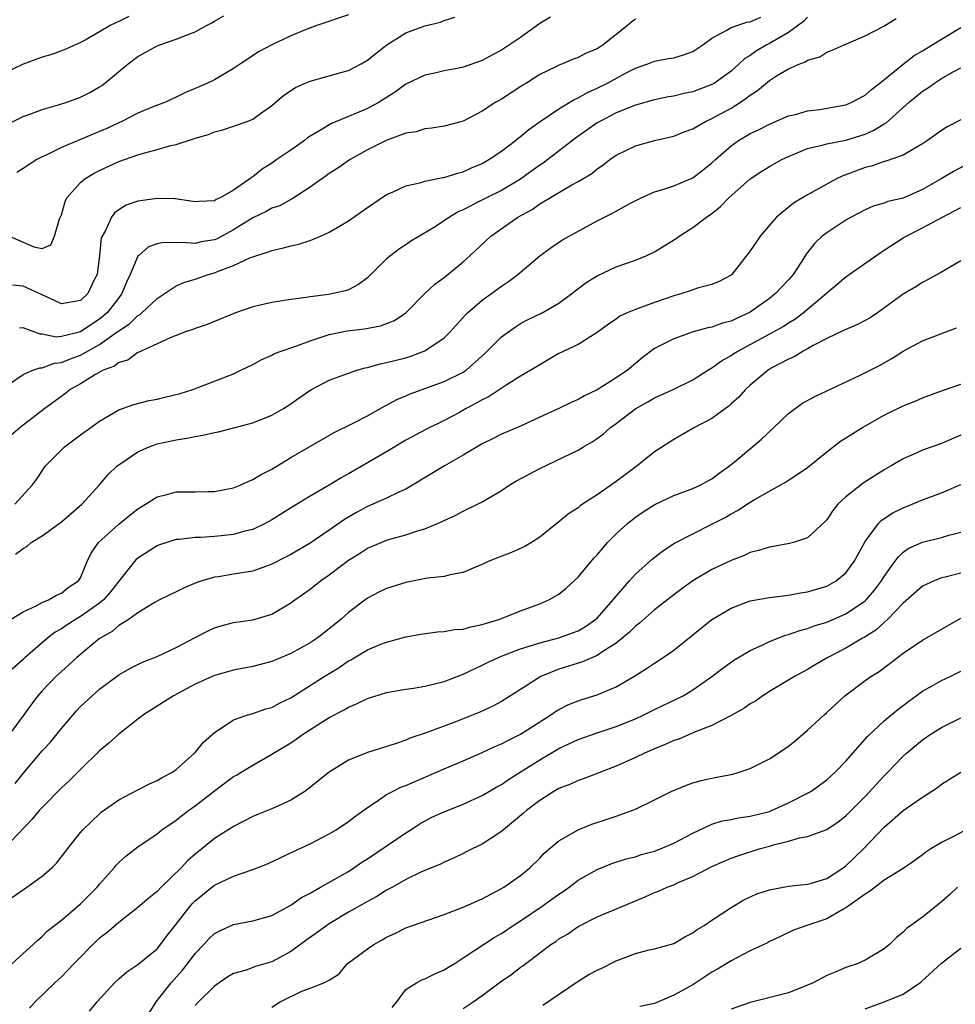
# Model space of a CAD drawing. Units: inches. Extents: x 2547000 to 2550000, y 1554000 to 1557000.
# Drawn here: x 2547399 to 2547496, y 1556011 to 1556114 of the extents above; entities that cross this region are included whole.
import ezdxf

# ---------------------------------------------------------------- set-up
doc = ezdxf.new("R2010")
doc.units = ezdxf.units.IN
doc.header["$MEASUREMENT"] = 0
doc.layers.add('LD25471554_2ft', color=252, linetype='Continuous')

msp = doc.modelspace()

# ---------------------------------------------------------------- linework, layer by layer
at = {"layer": 'LD25471554_2ft'}
for points, elevation in [([(2547397, 1556102.51), (2547399, 1556103.52), (2547399.8, 1556103.8), (2547401, 1556104.25), (2547402.72, 1556104.72), (2547403.58, 1556105), (2547405, 1556105.51), (2547405.97, 1556106.03), (2547407, 1556106.59), (2547407.24, 1556106.76), (2547407.56, 1556107), (2547409.99, 1556109), (2547411, 1556109.76), (2547413, 1556110.88), (2547413.29, 1556111), (2547415, 1556111.59), (2547415.98, 1556111.98), (2547417, 1556112.35), (2547418.17, 1556113), (2547418.72, 1556113.28), (2547419, 1556113.46), (2547419.99, 1556114.01)], 8264), ([(2547410.05, 1556113.95), (2547409, 1556113.42), (2547408.7, 1556113.3), (2547408.12, 1556113), (2547407, 1556112.34), (2547405.49, 1556111.49), (2547405, 1556111.23), (2547403.46, 1556110.54), (2547403, 1556110.36), (2547402, 1556110), (2547401, 1556109.69), (2547399, 1556108.99), (2547397, 1556108)], 8266), ([(2547481, 1556113.89), (2547480.57, 1556113.43), (2547479, 1556112.28), (2547477, 1556111.12), (2547476.75, 1556111), (2547475.65, 1556110.35), (2547475, 1556109.88), (2547474.45, 1556109.55), (2547473.86, 1556109), (2547473, 1556108.25), (2547471.28, 1556107), (2547471, 1556106.84), (2547469, 1556106.08), (2547468.1, 1556105.9), (2547467, 1556105.63), (2547466.45, 1556105.55), (2547465, 1556105.25), (2547463, 1556104.69), (2547461, 1556103.88), (2547459.28, 1556103), (2547459, 1556102.84), (2547457.91, 1556102.09), (2547456.75, 1556101.25), (2547453.84, 1556099), (2547453.36, 1556098.64), (2547453, 1556098.41), (2547452.18, 1556097.82), (2547451, 1556096.96), (2547449, 1556095.77), (2547447.42, 1556095), (2547446.54, 1556094.54), (2547445, 1556093.77), (2547444.46, 1556093.54), (2547443.56, 1556093), (2547443, 1556092.6), (2547441.89, 1556091.89), (2547439.54, 1556090.47), (2547439, 1556090.1), (2547438.33, 1556089.67), (2547437.44, 1556089), (2547437, 1556088.64), (2547435.18, 1556086.82), (2547435, 1556086.66), (2547434.06, 1556085.94), (2547433, 1556085.4), (2547432.7, 1556085.3), (2547431.4, 1556085), (2547430.91, 1556084.91), (2547429, 1556084.68), (2547428.6, 1556084.6), (2547427, 1556084.39), (2547425, 1556084.07), (2547423, 1556083.61), (2547421.19, 1556083), (2547418.23, 1556081.77), (2547417, 1556081.36), (2547416.75, 1556081.25), (2547415.99, 1556081), (2547415, 1556080.63), (2547414.39, 1556080.39), (2547413, 1556079.74), (2547411.35, 1556079), (2547411.12, 1556078.88), (2547411, 1556078.84), (2547409.94, 1556078.06), (2547409, 1556077.8), (2547408.56, 1556077.44), (2547407.37, 1556077), (2547406.56, 1556076.56), (2547405, 1556075.59), (2547403.93, 1556075), (2547403.43, 1556074.57), (2547401.26, 1556073), (2547398.68, 1556071), (2547397, 1556069.56)], 8252), ([(2547397.57, 1556091), (2547399, 1556090.39), (2547400.12, 1556089.88), (2547401, 1556089.72), (2547401.89, 1556090.11), (2547402.29, 1556091), (2547402.81, 1556092.81), (2547403, 1556093.24), (2547403.39, 1556094.61), (2547403.59, 1556095), (2547405, 1556096.6), (2547405.46, 1556097), (2547406.42, 1556097.58), (2547407, 1556097.88), (2547409, 1556098.81), (2547411, 1556099.51), (2547411.72, 1556099.72), (2547413, 1556100.05), (2547414.46, 1556100.46), (2547415, 1556100.59), (2547416.82, 1556101.18), (2547417, 1556101.25), (2547418.37, 1556101.63), (2547419, 1556101.9), (2547419.89, 1556102.11), (2547421, 1556102.48), (2547422.42, 1556103), (2547423, 1556103.23), (2547423.82, 1556103.82), (2547425, 1556104.64), (2547426.27, 1556105.73), (2547427.46, 1556106.54), (2547428.49, 1556107), (2547429, 1556107.21), (2547431, 1556107.75), (2547432.06, 1556108.06), (2547433, 1556108.31), (2547434.33, 1556109), (2547435, 1556109.38), (2547435.89, 1556110.11), (2547437.01, 1556111), (2547439, 1556112.26), (2547441, 1556112.98), (2547442.63, 1556113.37), (2547443, 1556113.52), (2547444.13, 1556113.87)], 8260), ([(2547397.58, 1556075.58), (2547399, 1556076.57), (2547400.03, 1556077), (2547400.74, 1556077.26), (2547401, 1556077.26), (2547402.27, 1556077.73), (2547403, 1556077.79), (2547403.85, 1556078.15), (2547405, 1556078.57), (2547407, 1556079.7), (2547408.84, 1556081), (2547409, 1556081.13), (2547410.14, 1556081.86), (2547411, 1556082.7), (2547411.2, 1556082.8), (2547411.43, 1556083), (2547413, 1556084.51), (2547415, 1556085.82), (2547415.82, 1556086.18), (2547417, 1556086.52), (2547418.34, 1556087), (2547419, 1556087.19), (2547419.33, 1556087.33), (2547421, 1556087.94), (2547422.76, 1556088.76), (2547423, 1556088.85), (2547423.44, 1556089), (2547424.64, 1556089.36), (2547425, 1556089.52), (2547426.21, 1556089.79), (2547427, 1556090), (2547427.83, 1556090.17), (2547429, 1556090.56), (2547430.07, 1556091), (2547431, 1556091.41), (2547432.06, 1556092.06), (2547433, 1556092.61), (2547435, 1556094), (2547437, 1556095.35), (2547437.61, 1556095.61), (2547439, 1556096.27), (2547440.62, 1556096.62), (2547441, 1556096.74), (2547442.88, 1556097.12), (2547443, 1556097.13), (2547444.4, 1556097.6), (2547445, 1556097.73), (2547445.87, 1556098.13), (2547447, 1556098.61), (2547447.69, 1556099), (2547449, 1556099.9), (2547450.45, 1556101), (2547450.75, 1556101.25), (2547451, 1556101.43), (2547451.86, 1556102.14), (2547453.06, 1556103), (2547455, 1556104.31), (2547456.67, 1556105.33), (2547457, 1556105.46), (2547457.99, 1556106.01), (2547459, 1556106.46), (2547460.09, 1556107), (2547462.1, 1556108.1), (2547463, 1556108.56), (2547464.29, 1556109), (2547465, 1556109.3), (2547466.45, 1556109.55), (2547467, 1556109.65), (2547468.04, 1556109.96), (2547469, 1556110.31), (2547470.04, 1556111), (2547471, 1556111.69), (2547472.49, 1556112.49), (2547473, 1556112.82), (2547474.63, 1556113.37), (2547475, 1556113.41), (2547476.1, 1556113.9)], 8254), ([(2547454.11, 1556113.89), (2547453, 1556113.23), (2547451, 1556111.76), (2547449.83, 1556111), (2547449, 1556110.43), (2547448.06, 1556109.94), (2547447, 1556109.34), (2547445, 1556108.66), (2547444.56, 1556108.56), (2547443, 1556108.28), (2547442.05, 1556108.05), (2547441, 1556107.84), (2547439, 1556106.87), (2547437.92, 1556106.08), (2547436.22, 1556105), (2547435, 1556104.34), (2547433.85, 1556103.85), (2547431.22, 1556102.78), (2547430.07, 1556102.07), (2547429, 1556101.45), (2547428.73, 1556101.27), (2547428.4, 1556101), (2547427, 1556100), (2547425.54, 1556099), (2547425, 1556098.63), (2547423.98, 1556098.02), (2547423, 1556097.22), (2547422.86, 1556097.14), (2547422.71, 1556097), (2547421, 1556095.8), (2547419.61, 1556095), (2547419.18, 1556094.82), (2547419, 1556094.69), (2547417.36, 1556094.64), (2547417, 1556094.58), (2547414.9, 1556094.9), (2547413, 1556094.94), (2547411.29, 1556094.71), (2547411, 1556094.66), (2547409.77, 1556094.23), (2547409, 1556093.76), (2547408.56, 1556093.44), (2547408.23, 1556093), (2547407.61, 1556091.61), (2547407.25, 1556091), (2547407.18, 1556090.82), (2547406.98, 1556089), (2547406.73, 1556087), (2547406.44, 1556086.44), (2547405.76, 1556085), (2547405, 1556084.28), (2547403, 1556083.93), (2547402.29, 1556084.29), (2547399, 1556085.78), (2547397.89, 1556085.89)], 8258), ([(2547398.15, 1556063), (2547399.96, 1556065), (2547400.4, 1556065.6), (2547401.36, 1556067), (2547403, 1556068.68), (2547403.34, 1556069), (2547405, 1556070.25), (2547406.07, 1556071), (2547407, 1556071.68), (2547409, 1556072.85), (2547410.57, 1556073.43), (2547412.17, 1556073.83), (2547413, 1556073.98), (2547413.83, 1556074.17), (2547415.42, 1556074.58), (2547416.75, 1556075), (2547419, 1556075.84), (2547421, 1556076.64), (2547421.77, 1556077), (2547423, 1556077.61), (2547423.9, 1556078.1), (2547425, 1556078.57), (2547425.27, 1556078.73), (2547425.96, 1556079), (2547427.52, 1556079.52), (2547429, 1556080.08), (2547431, 1556080.72), (2547432.89, 1556081.11), (2547434.68, 1556081.32), (2547436.36, 1556081.64), (2547437.81, 1556082.19), (2547439.02, 1556082.98), (2547440.99, 1556085.01), (2547442.02, 1556085.98), (2547443, 1556086.7), (2547445, 1556088.34), (2547445.74, 1556089), (2547447.88, 1556091), (2547450.72, 1556093), (2547452.2, 1556093.8), (2547453, 1556094.38), (2547456.36, 1556096.36), (2547457, 1556096.7), (2547458.44, 1556097.56), (2547459, 1556098.03), (2547459.59, 1556098.41), (2547460.34, 1556099), (2547461, 1556099.45), (2547463, 1556100.45), (2547465, 1556101.01), (2547467, 1556101.45), (2547468.1, 1556101.9), (2547469, 1556102.23), (2547470.34, 1556103), (2547471, 1556103.29), (2547473, 1556104.39), (2547473.98, 1556105), (2547474.59, 1556105.41), (2547475, 1556105.74), (2547475.77, 1556106.23), (2547477, 1556107.26), (2547477.74, 1556107.74), (2547479, 1556108.49), (2547480.18, 1556109), (2547480.79, 1556109.21), (2547481, 1556109.38), (2547482.27, 1556109.73), (2547483, 1556110.22), (2547483.57, 1556110.43), (2547484.82, 1556111), (2547487, 1556111.92), (2547488.96, 1556112.96), (2547490.26, 1556113.74)], 8250), ([(2547433, 1556114.14), (2547429.71, 1556113), (2547428.59, 1556112.59), (2547427, 1556111.93), (2547425, 1556111), (2547423.69, 1556110.31), (2547421.71, 1556109), (2547421, 1556108.51), (2547419, 1556107.35), (2547418.29, 1556107), (2547417.39, 1556106.61), (2547417, 1556106.42), (2547415.99, 1556106.01), (2547415, 1556105.51), (2547413.88, 1556105), (2547412.48, 1556104.48), (2547411, 1556103.87), (2547409.33, 1556103), (2547409, 1556102.86), (2547407.74, 1556102.26), (2547407, 1556101.93), (2547403, 1556100.27), (2547401.54, 1556099.54), (2547401, 1556099.3), (2547400.44, 1556099), (2547399, 1556098.06), (2547398.35, 1556097.65)], 8262), ([(2547463, 1556113.68), (2547462.61, 1556113.39), (2547462.16, 1556113), (2547461, 1556112.06), (2547459.64, 1556111), (2547459, 1556110.58), (2547457.86, 1556110.14), (2547457, 1556109.66), (2547456.5, 1556109.5), (2547455.37, 1556109), (2547455, 1556108.86), (2547454.7, 1556108.7), (2547453, 1556107.88), (2547451.63, 1556107), (2547451.23, 1556106.77), (2547449, 1556105.32), (2547448.42, 1556105), (2547447, 1556104.08), (2547445.05, 1556103.05), (2547444.91, 1556103), (2547443, 1556102.49), (2547441.72, 1556102.28), (2547441, 1556102.23), (2547440.08, 1556101.92), (2547439, 1556101.76), (2547436.95, 1556101), (2547435, 1556100.02), (2547433.19, 1556099), (2547431.9, 1556098.1), (2547431, 1556097.54), (2547430.69, 1556097.31), (2547430.21, 1556097), (2547429, 1556096.13), (2547427.11, 1556094.89), (2547427, 1556094.84), (2547425.82, 1556094.18), (2547425, 1556093.92), (2547424.42, 1556093.58), (2547423, 1556092.93), (2547421, 1556091.66), (2547419.27, 1556090.73), (2547419, 1556090.63), (2547417.6, 1556090.4), (2547417, 1556090.25), (2547415.64, 1556090.36), (2547415, 1556090.31), (2547413.66, 1556090.34), (2547413, 1556090.2), (2547412.12, 1556089.88), (2547411.09, 1556089), (2547411, 1556088.9), (2547410.21, 1556087), (2547409.81, 1556086.19), (2547409.34, 1556085), (2547409, 1556084.58), (2547407.78, 1556083), (2547407.37, 1556082.63), (2547407, 1556082.34), (2547406.18, 1556081.82), (2547405, 1556081.01), (2547403, 1556080.51), (2547402.47, 1556080.47), (2547401, 1556080.78), (2547400.78, 1556080.78), (2547399, 1556081.42), (2547398.62, 1556081.38)], 8256), ([(2547398.22, 1556057.78), (2547399, 1556058.39), (2547399.4, 1556058.6), (2547399.85, 1556059), (2547401, 1556059.71), (2547402.79, 1556061), (2547403, 1556061.16), (2547405.14, 1556063), (2547406.95, 1556065), (2547407.89, 1556066.11), (2547408.85, 1556067), (2547409, 1556067.12), (2547411, 1556068.49), (2547412.18, 1556069), (2547413, 1556069.31), (2547415, 1556069.73), (2547416.11, 1556069.89), (2547417, 1556070.08), (2547417.8, 1556070.2), (2547419, 1556070.49), (2547419.43, 1556070.57), (2547423, 1556071.51), (2547425, 1556072.3), (2547426.23, 1556073), (2547427, 1556073.5), (2547427.87, 1556074.13), (2547429.06, 1556074.94), (2547431, 1556075.97), (2547432.51, 1556076.51), (2547433, 1556076.7), (2547433.89, 1556077), (2547434.74, 1556077.26), (2547435, 1556077.3), (2547436.32, 1556077.68), (2547437, 1556077.8), (2547439, 1556078.31), (2547439.52, 1556078.48), (2547441, 1556079.02), (2547443, 1556080.37), (2547443.65, 1556081), (2547444.28, 1556081.72), (2547445.23, 1556082.77), (2547445.46, 1556083), (2547447, 1556084.33), (2547449, 1556085.79), (2547449.73, 1556086.27), (2547450.71, 1556087), (2547453.04, 1556089), (2547454.18, 1556089.82), (2547455.39, 1556090.61), (2547456.08, 1556091), (2547459, 1556092.6), (2547460.59, 1556093.41), (2547462.42, 1556094.42), (2547463.59, 1556095), (2547465, 1556095.63), (2547465.88, 1556095.88), (2547467, 1556096.28), (2547469, 1556097.11), (2547470.08, 1556097.92), (2547471, 1556098.65), (2547471.37, 1556099), (2547473, 1556100.45), (2547473.78, 1556101), (2547474.55, 1556101.45), (2547475, 1556101.73), (2547475.87, 1556102.13), (2547477, 1556102.71), (2547479, 1556103.56), (2547479.72, 1556103.72), (2547481, 1556104.1), (2547482.25, 1556104.25), (2547485, 1556104.74), (2547485.63, 1556105), (2547487, 1556105.74), (2547487.67, 1556106.33), (2547488.56, 1556107), (2547491, 1556108.98), (2547492.13, 1556109.87), (2547493, 1556110.35), (2547495, 1556111.6), (2547497, 1556112.81)], 8248), ([(2547397.77, 1556051), (2547399, 1556051.77), (2547400.37, 1556052.37), (2547401, 1556052.73), (2547401.65, 1556053), (2547402.49, 1556053.51), (2547403, 1556053.71), (2547403.7, 1556054.3), (2547404.81, 1556055), (2547405, 1556055.31), (2547405.71, 1556057), (2547406.12, 1556057.88), (2547406.88, 1556059), (2547409, 1556060.9), (2547410.15, 1556061.85), (2547411, 1556062.52), (2547411.78, 1556063), (2547413, 1556063.78), (2547414.02, 1556064.02), (2547415, 1556064.28), (2547417, 1556064.3), (2547418.34, 1556064.34), (2547419, 1556064.33), (2547421, 1556064.73), (2547421.68, 1556065), (2547422.58, 1556065.42), (2547423, 1556065.57), (2547423.89, 1556066.11), (2547425, 1556066.67), (2547427, 1556067.87), (2547431.51, 1556070.49), (2547433.43, 1556071.43), (2547435, 1556072.25), (2547436.76, 1556073.24), (2547437, 1556073.35), (2547438.06, 1556073.94), (2547439, 1556074.32), (2547439.47, 1556074.53), (2547443, 1556075.82), (2547445, 1556076.8), (2547445.3, 1556077), (2547447.25, 1556078.75), (2547449, 1556080.48), (2547450.45, 1556081.55), (2547451, 1556081.87), (2547451.73, 1556082.27), (2547453.24, 1556083), (2547455, 1556084.02), (2547456.37, 1556085), (2547456.71, 1556085.29), (2547457.85, 1556086.15), (2547459, 1556086.87), (2547461, 1556087.8), (2547463, 1556088.5), (2547464.2, 1556089), (2547465, 1556089.36), (2547466.02, 1556089.98), (2547467.25, 1556090.75), (2547467.57, 1556091), (2547469, 1556091.92), (2547470.43, 1556093), (2547471, 1556093.39), (2547471.91, 1556094.09), (2547472.77, 1556095), (2547475, 1556096.99), (2547476.21, 1556097.79), (2547477, 1556098.27), (2547478.31, 1556099), (2547479, 1556099.33), (2547481, 1556100.16), (2547482.51, 1556100.51), (2547483, 1556100.64), (2547485, 1556101.02), (2547487, 1556101.67), (2547487.93, 1556102.07), (2547489, 1556102.73), (2547489.18, 1556102.82), (2547491.62, 1556105), (2547493, 1556106.15), (2547493.54, 1556106.46), (2547494.26, 1556107), (2547495, 1556107.46), (2547496.13, 1556108.13), (2547497, 1556108.6)], 8246), ([(2547497, 1556103.17), (2547495.57, 1556102.43), (2547495, 1556102.05), (2547493.54, 1556101), (2547493, 1556100.64), (2547492.17, 1556100.17), (2547491, 1556099.45), (2547489.16, 1556098.84), (2547489, 1556098.81), (2547487.67, 1556098.33), (2547487, 1556098.19), (2547485, 1556097.41), (2547484.69, 1556097.31), (2547484.02, 1556097), (2547483, 1556096.45), (2547481.7, 1556095.7), (2547481, 1556095.33), (2547479.53, 1556094.47), (2547477.75, 1556093), (2547477, 1556092.14), (2547476.05, 1556091), (2547475.61, 1556090.39), (2547475, 1556089.48), (2547474.79, 1556089.21), (2547473.07, 1556087), (2547473, 1556086.94), (2547471.74, 1556086.26), (2547471, 1556085.96), (2547469.59, 1556085.59), (2547469, 1556085.39), (2547468.72, 1556085.28), (2547467.85, 1556085), (2547467, 1556084.77), (2547465, 1556084.09), (2547463.55, 1556083.55), (2547463, 1556083.36), (2547462.14, 1556083), (2547461.37, 1556082.63), (2547461, 1556082.35), (2547460.19, 1556081.81), (2547459, 1556080.95), (2547457, 1556079.7), (2547455, 1556078.74), (2547454.39, 1556078.39), (2547453, 1556077.57), (2547452.66, 1556077.34), (2547451, 1556076.39), (2547449.38, 1556075.38), (2547447.73, 1556074.27), (2547447, 1556073.92), (2547446.42, 1556073.58), (2547445.31, 1556073), (2547444.6, 1556072.6), (2547443, 1556071.74), (2547441.15, 1556070.85), (2547439, 1556069.7), (2547437, 1556068.49), (2547435, 1556067.31), (2547433, 1556066.17), (2547432.24, 1556065.76), (2547431, 1556065), (2547429, 1556063.83), (2547427.23, 1556062.77), (2547425, 1556061.38), (2547424.29, 1556061), (2547423, 1556060.37), (2547422.17, 1556060.17), (2547421, 1556059.83), (2547419.71, 1556059.71), (2547419, 1556059.63), (2547417.53, 1556059.53), (2547417, 1556059.52), (2547415.31, 1556059.31), (2547415, 1556059.3), (2547414.02, 1556059), (2547413.25, 1556058.75), (2547413, 1556058.66), (2547411, 1556057.38), (2547410.8, 1556057.2), (2547409, 1556054.97), (2547408.14, 1556053.86), (2547407.39, 1556053), (2547407, 1556052.68), (2547405, 1556051.26), (2547404.55, 1556051), (2547403.61, 1556050.39), (2547403, 1556049.98), (2547402.37, 1556049.63), (2547401.55, 1556049), (2547399.23, 1556047), (2547399, 1556046.78), (2547396.98, 1556045)], 8244), ([(2547498.6, 1556099), (2547496.24, 1556097.76), (2547494.95, 1556097), (2547493, 1556095.89), (2547491, 1556094.99), (2547489.39, 1556094.61), (2547489, 1556094.44), (2547487.86, 1556094.14), (2547487, 1556093.77), (2547485.54, 1556093), (2547485, 1556092.69), (2547483, 1556091.37), (2547482.53, 1556091), (2547481.74, 1556090.26), (2547480.86, 1556089.14), (2547480.39, 1556088.39), (2547479.48, 1556087), (2547479, 1556086.44), (2547477.65, 1556085), (2547477, 1556084.49), (2547475, 1556083.05), (2547473.58, 1556082.42), (2547473, 1556082.13), (2547472.09, 1556081.91), (2547471, 1556081.51), (2547470.57, 1556081.43), (2547469.03, 1556081), (2547467, 1556080.29), (2547465.5, 1556079.5), (2547465, 1556079.26), (2547463.71, 1556078.29), (2547463, 1556077.71), (2547462.17, 1556077), (2547461, 1556076.19), (2547459, 1556074.96), (2547457.67, 1556074.33), (2547457, 1556073.94), (2547456.35, 1556073.65), (2547454.99, 1556073), (2547453, 1556072.08), (2547451, 1556071.17), (2547449, 1556070.31), (2547448.15, 1556069.85), (2547447, 1556069.31), (2547445, 1556068.11), (2547443.05, 1556067), (2547439.71, 1556065), (2547439, 1556064.59), (2547438.27, 1556064.27), (2547437, 1556063.65), (2547435.56, 1556063), (2547435, 1556062.77), (2547433.85, 1556062.15), (2547432.6, 1556061.4), (2547431, 1556060.28), (2547429, 1556058.92), (2547427, 1556057.75), (2547426.51, 1556057.49), (2547425, 1556056.73), (2547423, 1556056.02), (2547421, 1556055.68), (2547419.43, 1556055.43), (2547419, 1556055.38), (2547417.68, 1556055), (2547417.17, 1556054.83), (2547415.77, 1556054.23), (2547415, 1556053.84), (2547413.26, 1556053), (2547412.71, 1556052.71), (2547411, 1556051.67), (2547410.08, 1556051), (2547409, 1556050.32), (2547408.3, 1556049.7), (2547407, 1556048.96), (2547404.61, 1556047), (2547403.78, 1556046.22), (2547403, 1556045.53), (2547402.44, 1556045), (2547401, 1556043.49), (2547400.56, 1556043), (2547399.88, 1556042.12), (2547399.07, 1556041), (2547396.47, 1556037.53)], 8242), ([(2547398.18, 1556033.83), (2547399, 1556034.86), (2547401, 1556037.23), (2547401.85, 1556038.15), (2547402.55, 1556039), (2547403, 1556039.58), (2547404.58, 1556041.42), (2547405, 1556041.86), (2547406.21, 1556043), (2547407, 1556043.68), (2547409, 1556045.16), (2547410.15, 1556045.85), (2547411.49, 1556046.51), (2547413, 1556047.1), (2547415, 1556048.02), (2547417, 1556049.09), (2547418.26, 1556049.74), (2547419, 1556050.09), (2547419.71, 1556050.29), (2547421, 1556050.63), (2547423, 1556050.92), (2547425, 1556051.52), (2547427, 1556052.7), (2547427.39, 1556053), (2547429, 1556054.12), (2547430.09, 1556055), (2547431, 1556055.63), (2547433, 1556057.15), (2547434.15, 1556057.85), (2547435, 1556058.4), (2547436.41, 1556059), (2547437, 1556059.24), (2547437.34, 1556059.34), (2547439, 1556059.79), (2547440.21, 1556060.21), (2547441, 1556060.43), (2547442.81, 1556061.19), (2547443, 1556061.31), (2547444.17, 1556061.83), (2547445, 1556062.29), (2547446.5, 1556063), (2547447, 1556063.26), (2547449, 1556064.45), (2547449.81, 1556065), (2547450.57, 1556065.43), (2547451.88, 1556066.13), (2547453, 1556066.72), (2547457, 1556068.66), (2547457.57, 1556069), (2547458.49, 1556069.51), (2547459, 1556069.85), (2547459.66, 1556070.34), (2547460.41, 1556071), (2547461, 1556071.43), (2547463.06, 1556073), (2547464.31, 1556073.69), (2547465, 1556074.11), (2547466.93, 1556075), (2547469, 1556076.01), (2547470.58, 1556077), (2547471, 1556077.24), (2547472.01, 1556077.99), (2547473, 1556078.53), (2547473.27, 1556078.73), (2547473.71, 1556079), (2547475, 1556079.68), (2547477.44, 1556081), (2547478.43, 1556081.57), (2547479, 1556081.94), (2547479.67, 1556082.33), (2547480.55, 1556083), (2547482.92, 1556085), (2547483, 1556085.09), (2547484.05, 1556085.95), (2547485, 1556086.77), (2547488.67, 1556089.33), (2547489, 1556089.53), (2547491, 1556090.82), (2547491.3, 1556091), (2547493, 1556091.86), (2547495.08, 1556093), (2547496.36, 1556093.64), (2547497, 1556094)], 8240), ([(2547497, 1556088.44), (2547495, 1556087.25), (2547493, 1556086.16), (2547492.3, 1556085.7), (2547491, 1556084.95), (2547488.31, 1556083), (2547487.52, 1556082.48), (2547487, 1556082.19), (2547486.21, 1556081.79), (2547485, 1556081.26), (2547484.83, 1556081.17), (2547483, 1556080.32), (2547481.59, 1556079.59), (2547481, 1556079.25), (2547480.53, 1556079), (2547479.6, 1556078.4), (2547479, 1556078.15), (2547477.2, 1556077.2), (2547476.87, 1556077), (2547475, 1556075.44), (2547474.5, 1556075), (2547473.81, 1556074.19), (2547473, 1556073.48), (2547472.76, 1556073.24), (2547472.4, 1556073), (2547471, 1556071.97), (2547469.16, 1556071), (2547467, 1556069.77), (2547465, 1556068.46), (2547463.18, 1556067), (2547461.92, 1556066.08), (2547461, 1556065.37), (2547459, 1556063.97), (2547457.48, 1556063), (2547457.19, 1556062.81), (2547457, 1556062.63), (2547456.01, 1556061.99), (2547455, 1556061.15), (2547453, 1556059.57), (2547452.14, 1556059), (2547451.43, 1556058.57), (2547450.05, 1556057.95), (2547448.59, 1556057.41), (2547447.6, 1556057), (2547447, 1556056.71), (2547446.53, 1556056.53), (2547445, 1556055.88), (2547443.63, 1556055.63), (2547443, 1556055.45), (2547441.26, 1556055.26), (2547439, 1556054.83), (2547437, 1556054.2), (2547436.19, 1556053.81), (2547435, 1556053.18), (2547433, 1556051.68), (2547432.24, 1556051), (2547431, 1556049.99), (2547429.73, 1556049), (2547429, 1556048.52), (2547427, 1556047.4), (2547425, 1556046.56), (2547423, 1556046.04), (2547421, 1556045.67), (2547419, 1556045.1), (2547418.75, 1556045), (2547417, 1556044.19), (2547414.74, 1556043), (2547411.6, 1556041), (2547411, 1556040.55), (2547409, 1556038.98), (2547407.97, 1556038.03), (2547407, 1556037.23), (2547405, 1556035.29), (2547403.86, 1556034.14), (2547403, 1556033.36), (2547401, 1556031.33), (2547400.69, 1556031), (2547399.92, 1556030.08), (2547397, 1556027)], 8238), ([(2547397, 1556021.32), (2547399.41, 1556023), (2547401, 1556024.15), (2547402.01, 1556025), (2547402.5, 1556025.5), (2547403.38, 1556026.62), (2547403.66, 1556027), (2547405, 1556028.71), (2547405.24, 1556029), (2547407, 1556030.67), (2547407.18, 1556030.82), (2547409, 1556032.12), (2547411, 1556033.17), (2547412.22, 1556033.78), (2547413, 1556034.13), (2547413.54, 1556034.46), (2547414.61, 1556035), (2547415, 1556035.27), (2547416.91, 1556037), (2547417, 1556037.08), (2547417.87, 1556038.13), (2547419, 1556039.15), (2547419.38, 1556039.38), (2547421, 1556040.47), (2547422.49, 1556041), (2547423, 1556041.15), (2547424.39, 1556041.61), (2547425, 1556041.78), (2547425.8, 1556042.2), (2547427, 1556042.76), (2547430.46, 1556045), (2547432.04, 1556045.96), (2547433, 1556046.64), (2547433.24, 1556046.76), (2547435, 1556047.8), (2547436.38, 1556048.38), (2547437, 1556048.6), (2547439, 1556049.13), (2547440.58, 1556049.42), (2547442.32, 1556049.68), (2547443, 1556049.7), (2547444.09, 1556049.91), (2547445, 1556049.96), (2547445.8, 1556050.2), (2547447, 1556050.43), (2547447.42, 1556050.58), (2547448.83, 1556051), (2547451, 1556051.88), (2547453, 1556052.61), (2547453.95, 1556053), (2547455, 1556053.6), (2547455.77, 1556054.23), (2547457, 1556055.37), (2547458.65, 1556057.35), (2547459, 1556057.72), (2547459.58, 1556058.42), (2547460.1, 1556059), (2547461, 1556059.91), (2547462.19, 1556061), (2547463, 1556061.64), (2547463.81, 1556062.19), (2547465.02, 1556062.98), (2547467, 1556063.9), (2547469, 1556064.64), (2547469.78, 1556065), (2547471, 1556065.67), (2547471.76, 1556066.24), (2547472.84, 1556067), (2547473.74, 1556067.74), (2547476.19, 1556069.81), (2547477.48, 1556071), (2547479, 1556072.47), (2547479.69, 1556073), (2547480.45, 1556073.55), (2547481.74, 1556074.26), (2547486.49, 1556076.49), (2547488.51, 1556077.49), (2547489.79, 1556078.21), (2547491, 1556078.98), (2547493, 1556080.08), (2547496.56, 1556081.44)], 8236), ([(2547397, 1556014.23), (2547399, 1556016.06), (2547400.06, 1556017), (2547400.54, 1556017.46), (2547401, 1556017.83), (2547401.57, 1556018.43), (2547403, 1556019.54), (2547405, 1556021.24), (2547406.76, 1556023), (2547407, 1556023.3), (2547408.51, 1556025), (2547408.72, 1556025.28), (2547409, 1556025.56), (2547409.75, 1556026.25), (2547411, 1556027.2), (2547413, 1556028.58), (2547413.51, 1556029), (2547415, 1556029.99), (2547415.56, 1556030.44), (2547416.3, 1556031), (2547417, 1556031.5), (2547419, 1556033.07), (2547421, 1556034.55), (2547421.3, 1556034.7), (2547421.81, 1556035), (2547423, 1556035.74), (2547425, 1556036.88), (2547425.18, 1556037), (2547427, 1556038.09), (2547427.55, 1556038.45), (2547428.3, 1556039), (2547431, 1556040.72), (2547432.5, 1556041.5), (2547433, 1556041.8), (2547433.86, 1556042.14), (2547435, 1556042.69), (2547437, 1556043.33), (2547439, 1556043.69), (2547439.8, 1556043.8), (2547441, 1556043.99), (2547443, 1556044.47), (2547444.38, 1556045), (2547444.82, 1556045.18), (2547445, 1556045.24), (2547447, 1556046.18), (2547447.54, 1556046.46), (2547448.7, 1556047), (2547449, 1556047.12), (2547451, 1556047.89), (2547452.26, 1556048.26), (2547453, 1556048.52), (2547455, 1556049.03), (2547456.44, 1556049.56), (2547457, 1556049.79), (2547457.77, 1556050.23), (2547458.88, 1556051), (2547459, 1556051.11), (2547460.67, 1556053), (2547460.81, 1556053.19), (2547462.39, 1556055), (2547463, 1556055.68), (2547464.75, 1556057.25), (2547465.87, 1556058.13), (2547467.08, 1556058.92), (2547469, 1556059.92), (2547471, 1556060.9), (2547472.37, 1556061.63), (2547473, 1556062.01), (2547473.66, 1556062.34), (2547475, 1556063.2), (2547475.52, 1556063.52), (2547478.7, 1556065.3), (2547479, 1556065.5), (2547479.91, 1556066.09), (2547481, 1556066.84), (2547483, 1556068.49), (2547484.42, 1556069.58), (2547485, 1556069.92), (2547486.73, 1556071), (2547489, 1556072.3), (2547491, 1556073.28), (2547492.25, 1556073.75), (2547493, 1556074.11), (2547495.11, 1556074.89), (2547497, 1556075.56)], 8234), ([(2547497, 1556070.23), (2547495, 1556069.35), (2547493, 1556068.66), (2547492.35, 1556068.35), (2547491, 1556067.76), (2547489.73, 1556067), (2547489, 1556066.59), (2547486.79, 1556065.21), (2547485, 1556063.79), (2547484.17, 1556063), (2547483.65, 1556062.35), (2547483, 1556061.38), (2547482.82, 1556061.18), (2547481, 1556059.48), (2547479.54, 1556059), (2547479.11, 1556058.89), (2547477.43, 1556058.57), (2547477, 1556058.52), (2547475.85, 1556058.15), (2547475, 1556057.95), (2547474.36, 1556057.64), (2547473, 1556057.13), (2547471, 1556056.17), (2547469, 1556055), (2547467.84, 1556054.16), (2547467, 1556053.54), (2547465, 1556051.98), (2547463.42, 1556050.58), (2547463, 1556050.27), (2547462.38, 1556049.62), (2547461, 1556048.5), (2547459.61, 1556047.61), (2547459, 1556047.19), (2547457.48, 1556046.52), (2547455, 1556045.76), (2547453.1, 1556045), (2547451, 1556043.64), (2547449, 1556042.39), (2547448.09, 1556041.91), (2547446.73, 1556041.27), (2547444.31, 1556040.31), (2547441.12, 1556039.12), (2547439.44, 1556038.56), (2547439, 1556038.35), (2547437.99, 1556037.99), (2547436.47, 1556037.53), (2547435, 1556037.08), (2547433, 1556036.26), (2547431, 1556035.01), (2547428.78, 1556033.22), (2547428.46, 1556033), (2547427, 1556032.1), (2547425, 1556031.19), (2547423.44, 1556030.56), (2547423, 1556030.36), (2547421, 1556029.34), (2547420.8, 1556029.2), (2547419, 1556028.08), (2547417.69, 1556027), (2547417, 1556026.45), (2547416.23, 1556025.77), (2547415.51, 1556025), (2547413.45, 1556023), (2547413, 1556022.53), (2547412.14, 1556021.86), (2547411, 1556020.86), (2547409, 1556019.3), (2547407.76, 1556018.24), (2547407, 1556017.67), (2547406.64, 1556017.36), (2547404.31, 1556015), (2547403.69, 1556014.31), (2547403, 1556013.63), (2547402.32, 1556013), (2547400.28, 1556011), (2547399.66, 1556010.34)], 8232), ([(2547405.95, 1556010.05), (2547406.76, 1556011), (2547408.54, 1556013), (2547409, 1556013.42), (2547409.84, 1556014.16), (2547411, 1556014.9), (2547413, 1556016.56), (2547413.37, 1556017), (2547414.06, 1556017.94), (2547414.89, 1556019), (2547416.46, 1556021), (2547416.71, 1556021.29), (2547417, 1556021.58), (2547418.74, 1556023), (2547419, 1556023.2), (2547421, 1556024.16), (2547423, 1556024.84), (2547424.56, 1556025.44), (2547427.27, 1556026.73), (2547429, 1556027.52), (2547431, 1556028.57), (2547431.71, 1556029), (2547433, 1556029.85), (2547433.65, 1556030.35), (2547435, 1556031.32), (2547435.91, 1556031.91), (2547437, 1556032.66), (2547437.6, 1556033), (2547438.54, 1556033.46), (2547439, 1556033.63), (2547443, 1556035.35), (2547445, 1556036.18), (2547447, 1556037.06), (2547448.32, 1556037.68), (2547449, 1556037.96), (2547449.68, 1556038.33), (2547451, 1556038.99), (2547453, 1556040.27), (2547454.17, 1556041), (2547454.65, 1556041.35), (2547455, 1556041.56), (2547455.95, 1556042.05), (2547457, 1556042.47), (2547457.4, 1556042.6), (2547459, 1556043.08), (2547461, 1556043.91), (2547462.85, 1556045), (2547464.17, 1556045.83), (2547465, 1556046.41), (2547465.9, 1556047), (2547467, 1556047.77), (2547471, 1556050.95), (2547473, 1556052.15), (2547475, 1556052.91), (2547477, 1556053.26), (2547477.29, 1556053.29), (2547479, 1556053.5), (2547480.26, 1556053.74), (2547481, 1556053.84), (2547483, 1556054.45), (2547483.98, 1556055), (2547485, 1556055.85), (2547485.85, 1556057), (2547487, 1556059.1), (2547488.4, 1556061), (2547488.69, 1556061.31), (2547489.9, 1556062.1), (2547491, 1556062.64), (2547491.93, 1556063), (2547493, 1556063.46), (2547495, 1556064.2), (2547497, 1556065.07)], 8230), ([(2547412.17, 1556009.83), (2547412.91, 1556011), (2547414.48, 1556013), (2547415.67, 1556014.32), (2547416.2, 1556015), (2547417, 1556016.07), (2547417.88, 1556017), (2547418.41, 1556017.59), (2547419, 1556018.16), (2547419.56, 1556018.44), (2547421, 1556019.09), (2547423, 1556019.46), (2547425, 1556020.04), (2547427, 1556021.11), (2547428.1, 1556021.9), (2547429, 1556022.36), (2547430.08, 1556023), (2547433, 1556024.64), (2547433.57, 1556025), (2547434.41, 1556025.59), (2547435, 1556025.95), (2547439, 1556028.67), (2547439.54, 1556029), (2547440.41, 1556029.59), (2547441.71, 1556030.29), (2547443, 1556030.88), (2547445, 1556031.67), (2547447, 1556032.58), (2547448.52, 1556033.48), (2547449, 1556033.73), (2547449.75, 1556034.25), (2547451.07, 1556035.07), (2547453, 1556036.3), (2547455, 1556037.49), (2547456.04, 1556037.96), (2547457, 1556038.43), (2547459, 1556039.13), (2547461, 1556039.77), (2547463, 1556040.58), (2547463.89, 1556041), (2547465, 1556041.57), (2547467.34, 1556042.66), (2547467.98, 1556043), (2547469, 1556043.61), (2547470.99, 1556045), (2547472.12, 1556045.88), (2547473.3, 1556046.7), (2547475, 1556047.72), (2547476.31, 1556048.31), (2547477, 1556048.65), (2547478.69, 1556049.31), (2547479, 1556049.38), (2547480.18, 1556049.82), (2547481, 1556050.02), (2547481.7, 1556050.3), (2547483, 1556050.69), (2547485, 1556051.54), (2547487, 1556052.9), (2547487.11, 1556053), (2547487.98, 1556054.02), (2547488.72, 1556055), (2547489, 1556055.45), (2547490.13, 1556057), (2547490.48, 1556057.52), (2547491, 1556057.99), (2547491.59, 1556058.41), (2547493, 1556059.05), (2547495, 1556059.53), (2547495.77, 1556059.77), (2547497, 1556060.08)], 8228), ([(2547497, 1556055.8), (2547495.38, 1556055.38), (2547495, 1556055.3), (2547494.21, 1556055), (2547493, 1556054.44), (2547491, 1556052.68), (2547489.38, 1556051), (2547489, 1556050.66), (2547488.14, 1556049.86), (2547486.92, 1556049.08), (2547486.75, 1556049), (2547485, 1556047.96), (2547483.12, 1556047), (2547481.79, 1556046.21), (2547481, 1556045.72), (2547479.63, 1556045), (2547477, 1556043.43), (2547476.32, 1556043), (2547475.56, 1556042.44), (2547475, 1556042.13), (2547474.34, 1556041.66), (2547473, 1556040.94), (2547471, 1556039.9), (2547469.17, 1556039.17), (2547467.53, 1556038.47), (2547467, 1556038.3), (2547466.11, 1556037.89), (2547465, 1556037.46), (2547464.69, 1556037.31), (2547463.95, 1556037), (2547463, 1556036.54), (2547461, 1556035.63), (2547459.36, 1556035), (2547459.11, 1556034.89), (2547457.66, 1556034.34), (2547457, 1556034.14), (2547456.23, 1556033.77), (2547455, 1556033.3), (2547454.49, 1556033), (2547453, 1556032.05), (2547451.6, 1556031), (2547451.29, 1556030.71), (2547449, 1556028.81), (2547447, 1556027.49), (2547445.93, 1556027), (2547445.31, 1556026.69), (2547445, 1556026.52), (2547443.98, 1556026.02), (2547443, 1556025.6), (2547442.62, 1556025.38), (2547441, 1556024.75), (2547440.56, 1556024.56), (2547439, 1556023.8), (2547437.62, 1556023), (2547437, 1556022.67), (2547435.98, 1556022.02), (2547435, 1556021.51), (2547433, 1556020.37), (2547431, 1556019.16), (2547429.75, 1556018.25), (2547428.57, 1556017.43), (2547428.01, 1556017), (2547427, 1556016.27), (2547425, 1556015.18), (2547423.31, 1556014.69), (2547422.31, 1556014.31), (2547421, 1556013.96), (2547420.39, 1556013.61), (2547419.48, 1556013), (2547419, 1556012.65), (2547417.34, 1556011), (2547417, 1556010.63)], 8226), ([(2547425, 1556010.46), (2547425.88, 1556011), (2547428.12, 1556012.12), (2547429, 1556012.43), (2547430.43, 1556013), (2547431, 1556013.29), (2547432.05, 1556013.95), (2547432.88, 1556015), (2547435, 1556016.56), (2547435.65, 1556017), (2547436.52, 1556017.48), (2547437, 1556017.77), (2547437.86, 1556018.14), (2547439, 1556018.73), (2547439.7, 1556019), (2547443, 1556020.14), (2547445, 1556020.9), (2547447, 1556021.79), (2547449, 1556022.84), (2547449.26, 1556023), (2547451, 1556024.23), (2547451.95, 1556025), (2547453, 1556026.03), (2547453.47, 1556026.53), (2547455, 1556027.82), (2547457, 1556028.99), (2547458.44, 1556029.56), (2547459.95, 1556030.05), (2547461, 1556030.4), (2547462.62, 1556031), (2547463, 1556031.16), (2547465, 1556032.12), (2547466.74, 1556033), (2547468.34, 1556033.66), (2547469, 1556033.89), (2547469.87, 1556034.13), (2547471, 1556034.39), (2547471.52, 1556034.48), (2547473.19, 1556034.81), (2547473.85, 1556035), (2547475, 1556035.4), (2547477, 1556036.41), (2547477.93, 1556037), (2547479, 1556037.72), (2547479.71, 1556038.29), (2547481, 1556039.39), (2547482.72, 1556041), (2547483, 1556041.23), (2547484.9, 1556043), (2547487, 1556044.58), (2547487.59, 1556045), (2547488.46, 1556045.54), (2547489.62, 1556046.38), (2547491, 1556047.45), (2547493, 1556048.81), (2547494.41, 1556049.59), (2547497, 1556051.08)], 8224), ([(2547437.57, 1556010.43), (2547438.06, 1556011), (2547439, 1556012.31), (2547440.12, 1556013), (2547440.69, 1556013.31), (2547441, 1556013.43), (2547442.05, 1556013.95), (2547443, 1556014.35), (2547443.39, 1556014.61), (2547444.05, 1556015), (2547445, 1556015.6), (2547448.25, 1556017.75), (2547449, 1556018.16), (2547450.21, 1556019), (2547451, 1556019.49), (2547453.26, 1556021), (2547455, 1556022.25), (2547455.46, 1556022.54), (2547456.08, 1556023), (2547457, 1556023.72), (2547459, 1556024.85), (2547460.54, 1556025.46), (2547462.05, 1556025.95), (2547463, 1556026.18), (2547463.61, 1556026.39), (2547465, 1556026.77), (2547465.61, 1556027), (2547467, 1556027.59), (2547469, 1556028.65), (2547471, 1556029.59), (2547472.07, 1556029.93), (2547473, 1556030.08), (2547473.75, 1556030.25), (2547475, 1556030.4), (2547477, 1556030.91), (2547477.24, 1556031), (2547479, 1556031.81), (2547481, 1556032.81), (2547481.32, 1556033), (2547483, 1556034.21), (2547483.87, 1556035), (2547485, 1556036.15), (2547487.26, 1556038.74), (2547489, 1556040.37), (2547490.43, 1556041.57), (2547491, 1556041.99), (2547491.56, 1556042.44), (2547492.36, 1556043), (2547493, 1556043.48), (2547494.03, 1556044.03), (2547495, 1556044.58), (2547495.89, 1556045), (2547497, 1556045.56)], 8222), ([(2547445, 1556010.32), (2547446.03, 1556011), (2547447, 1556011.68), (2547448.91, 1556013.09), (2547450.08, 1556013.92), (2547451, 1556014.62), (2547451.23, 1556014.77), (2547453, 1556016.15), (2547454.15, 1556017), (2547454.67, 1556017.33), (2547455, 1556017.59), (2547455.9, 1556018.1), (2547457, 1556018.87), (2547457.24, 1556019), (2547459, 1556019.88), (2547464.01, 1556021.99), (2547465, 1556022.44), (2547465.41, 1556022.59), (2547466.31, 1556023), (2547467, 1556023.25), (2547467.47, 1556023.47), (2547469, 1556024.1), (2547471, 1556025.15), (2547472.28, 1556025.72), (2547473, 1556026.02), (2547473.72, 1556026.28), (2547475.93, 1556027), (2547477, 1556027.29), (2547477.42, 1556027.42), (2547479, 1556027.8), (2547480.15, 1556028.15), (2547481, 1556028.29), (2547483, 1556029.03), (2547484.19, 1556029.81), (2547485, 1556030.43), (2547487, 1556032.48), (2547489, 1556034.63), (2547489.37, 1556035), (2547491, 1556036.69), (2547491.35, 1556037), (2547493, 1556038.38), (2547493.92, 1556039), (2547495, 1556039.66), (2547497, 1556040.7)], 8220), ([(2547453.34, 1556010.66), (2547456.9, 1556013.1), (2547458.14, 1556013.86), (2547459, 1556014.32), (2547459.48, 1556014.52), (2547461, 1556015.3), (2547463, 1556016.07), (2547464.43, 1556016.43), (2547465, 1556016.56), (2547467, 1556017.12), (2547468.18, 1556017.82), (2547469, 1556018.22), (2547469.44, 1556018.56), (2547470.17, 1556019), (2547471, 1556019.54), (2547473, 1556020.88), (2547474.33, 1556021.67), (2547475.7, 1556022.3), (2547477, 1556022.73), (2547479, 1556023.09), (2547481, 1556023.3), (2547481.41, 1556023.41), (2547483, 1556023.91), (2547484.71, 1556025), (2547485, 1556025.21), (2547486.84, 1556027), (2547489, 1556029.27), (2547491, 1556030.99), (2547493, 1556032.4), (2547494.58, 1556033.42), (2547495, 1556033.74), (2547497, 1556035.02)], 8218), ([(2547497.52, 1556029), (2547496.33, 1556028.33), (2547495, 1556027.65), (2547493.88, 1556027), (2547493.34, 1556026.66), (2547493, 1556026.36), (2547492.22, 1556025.78), (2547491, 1556024.95), (2547489, 1556023.71), (2547488.05, 1556023), (2547487.47, 1556022.53), (2547487, 1556022.28), (2547485, 1556020.84), (2547484.67, 1556020.67), (2547483, 1556019.7), (2547480.9, 1556019), (2547479.51, 1556018.49), (2547478.17, 1556017.83), (2547477, 1556017.31), (2547476.81, 1556017.19), (2547475, 1556016.33), (2547473.66, 1556015.66), (2547473, 1556015.29), (2547471.58, 1556014.42), (2547471, 1556014.1), (2547469.33, 1556013), (2547469, 1556012.8), (2547467, 1556011.7), (2547465, 1556010.85), (2547463.47, 1556010.53)], 8216), ([(2547496.65, 1556023), (2547495.82, 1556022.18), (2547495, 1556021.45), (2547493, 1556019.86), (2547491.79, 1556019), (2547491.34, 1556018.66), (2547491, 1556018.29), (2547490.28, 1556017.72), (2547489.55, 1556017), (2547489, 1556016.54), (2547487, 1556015.37), (2547486.19, 1556015), (2547485, 1556014.59), (2547483.87, 1556014.13), (2547483, 1556013.75), (2547481.58, 1556013), (2547481, 1556012.74), (2547479, 1556011.97), (2547475, 1556010.96), (2547473, 1556010.26)], 8214), ([(2547487, 1556010.28), (2547489, 1556011.01), (2547491, 1556011.82), (2547492.73, 1556013), (2547492.88, 1556013.12), (2547495, 1556015.06), (2547497, 1556016.63)], 8212)]:
    msp.add_lwpolyline(points, dxfattribs=dict(at, elevation=elevation))

doc.saveas('drawing.dxf')
